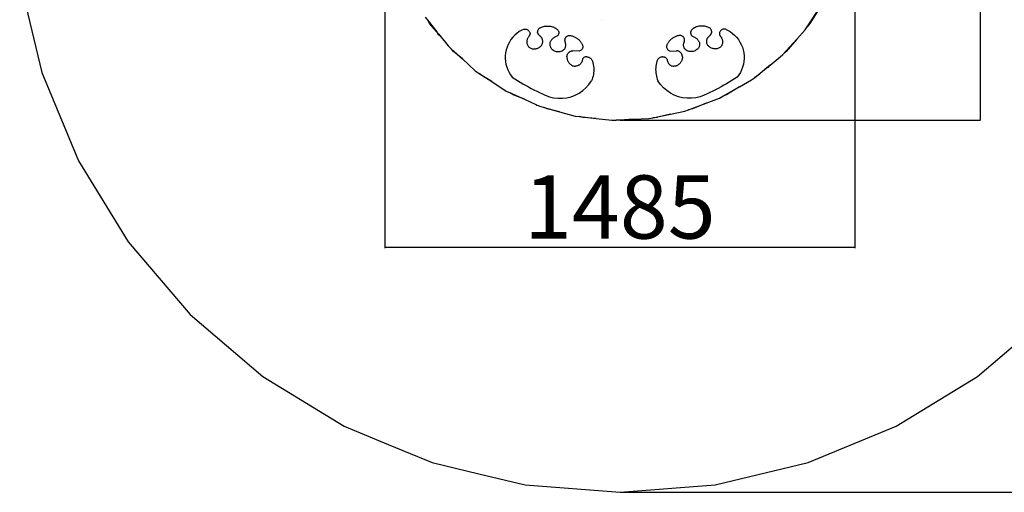
# Model space of a CAD drawing. Units: millimetres. Extents: x 2508 to 7332, y 2199 to 8994.
# Drawn here: x 2532 to 5642, y 2199 to 3694 of the extents above; entities that cross this region are included whole.
import ezdxf

# ---------------------------------------------------------------- set-up
doc = ezdxf.new("R2010")
doc.units = ezdxf.units.MM
doc.layers.add('Dimensions', color=7, linetype='Continuous')
doc.layers.add('Safetyarea', color=131, linetype='Continuous')
doc.styles.get("Standard").update_dxf_attribs({"font": 'arial.ttf'})
doc.dimstyles.new('ISO-25', dxfattribs={"dimtxt": 2.5, "dimasz": 2.5, "dimexe": 1.25, "dimexo": 0.625, "dimtad": 1, "dimtxsty": 'Standard', "dimcen": 2.5, "dimadec": 0, "dimazin": 0, "dimtfac": 1, "dimtmove": 0, "dimatfit": 3, "dimfxl": 1, "dimarcsym": 0})

# ---------------------------------------------------------------- blocks, each defined once
blk = doc.blocks.new('*D36')
at = {"layer": 'Defpoints', "color": 0, "transparency": 16777216}
for p in [(4428.7, 6039.8), (4428.7, 2199.1), (7303.6, 2199.1)]:
    blk.add_point(p, dxfattribs=at)
at = {"layer": 'Dimensions', "color": 0, "lineweight": -2, "transparency": 16777216}
for p, q in [((4429.3, 6039.8), (7304.8, 6039.8)), ((7303.6, 6037.3), (7303.6, 2201.6)), ((4429.3, 2199.1), (7304.8, 2199.1))]:
    blk.add_line(p, q, dxfattribs=at)
at = {"layer": 'Dimensions', "color": 0, "transparency": 16777216}
for points in [[(7303.1, 6037.3), (7304, 6037.3), (7303.6, 6039.8)], [(7303.1, 2201.6), (7304, 2201.6), (7303.6, 2199.1)]]:
    blk.add_solid(points, dxfattribs=at)
at = {"layer": 'Dimensions', "color": 0, "transparency": 16777216, "insert": (7200.7, 4119.5), "char_height": 200, "attachment_point": 5, "rotation": 90}
blk.add_mtext('3841', dxfattribs=at)
blk = doc.blocks.new('*D37')
at = {"layer": 'Defpoints', "color": 0, "transparency": 16777216}
for p in [(4417.6, 4966.1), (4427.7, 3375.4), (5565.5, 3375.4)]:
    blk.add_point(p, dxfattribs=at)
at = {"layer": 'Dimensions', "color": 0, "lineweight": -2, "transparency": 16777216}
for p, q in [((4418.2, 4966.1), (5566.7, 4966.1)), ((5565.5, 4963.6), (5565.5, 3377.9)), ((4428.3, 3375.4), (5566.7, 3375.4))]:
    blk.add_line(p, q, dxfattribs=at)
at = {"layer": 'Dimensions', "color": 0, "transparency": 16777216}
for points in [[(5565, 4963.6), (5565.9, 4963.6), (5565.5, 4966.1)], [(5565, 3377.9), (5565.9, 3377.9), (5565.5, 3375.4)]]:
    blk.add_solid(points, dxfattribs=at)
at = {"layer": 'Dimensions', "color": 0, "transparency": 16777216, "insert": (5462.7, 4170.8), "char_height": 200, "attachment_point": 5, "rotation": 90}
blk.add_mtext('1591', dxfattribs=at)
blk = doc.blocks.new('*D38')
at = {"layer": 'Defpoints', "color": 0, "transparency": 16777216}
for p in [(3685.2, 4117.9), (5170.2, 4117.9), (3685.2, 2972.7)]:
    blk.add_point(p, dxfattribs=at)
at = {"layer": 'Dimensions', "color": 0, "lineweight": -2, "transparency": 16777216}
for p, q in [((3685.2, 4117.3), (3685.2, 2971.4)), ((5170.2, 4117.3), (5170.2, 2971.4)), ((5167.7, 2972.7), (3687.7, 2972.7))]:
    blk.add_line(p, q, dxfattribs=at)
at = {"layer": 'Dimensions', "color": 0, "transparency": 16777216}
for points in [[(3687.7, 2973.1), (3687.7, 2972.3), (3685.2, 2972.7)], [(5167.7, 2973.1), (5167.7, 2972.3), (5170.2, 2972.7)]]:
    blk.add_solid(points, dxfattribs=at)
at = {"layer": 'Dimensions', "color": 0, "transparency": 16777216, "insert": (4427.7, 3075.4), "char_height": 200, "attachment_point": 5}
blk.add_mtext('1485', dxfattribs=at)

msp = doc.modelspace()

# ---------------------------------------------------------------- linework, layer by layer
for p, q in [((3812.5, 3701.6), (3822, 3689.7)), ((5019, 3670.5), (5056.4, 3727.1)), ((5056.4, 3727.1), (5028.4, 3681.5)), ((3827, 3681.5), (3822, 3689.7)), ((3822, 3689.7), (3849.3, 3655.4)), ((3849.3, 3655.4), (3827, 3681.5)), ((4180.7, 3670.1), (4183.7, 3671.1)), ((4183.7, 3671.1), (4186.8, 3671.9)), ((4186.8, 3671.9), (4189.9, 3672.6)), ((4189.9, 3672.6), (4193.1, 3673.1)), ((4193.1, 3673.1), (4196.2, 3673.4)), ((4196.2, 3673.4), (4199.4, 3673.5)), ((4199.4, 3673.5), (4202.6, 3673.4)), ((4202.6, 3673.4), (4205.8, 3673.1)), ((4205.8, 3673.1), (4208.9, 3672.6)), ((4208.9, 3672.6), (4212, 3671.9)), ((4212, 3671.9), (4215.1, 3671)), ((4215.1, 3671), (4217, 3670.5)), ((4217, 3670.5), (4218.9, 3669.9)), ((4370.8, 3693.2), (4370.7, 3693.3)), ((4669.1, 3670.5), (4667.2, 3669.9)), ((4671.1, 3671), (4669.1, 3670.5)), ((4674.1, 3671.9), (4671.1, 3671)), ((4677.2, 3672.6), (4674.1, 3671.9)), ((4680.4, 3673.1), (4677.2, 3672.6)), ((4683.5, 3673.4), (4680.4, 3673.1)), ((4686.7, 3673.5), (4683.5, 3673.4)), ((4689.9, 3673.4), (4686.7, 3673.5)), ((4693.1, 3673.1), (4689.9, 3673.4)), ((4696.2, 3672.6), (4693.1, 3673.1)), ((4699.3, 3671.9), (4696.2, 3672.6)), ((4702.4, 3671.1), (4699.3, 3671.9)), ((4705.4, 3670.1), (4702.4, 3671.1)), ((5013.1, 3661.6), (5019, 3670.5)), ((5028.4, 3681.5), (5019, 3670.5)), ((3849.3, 3655.4), (3852.7, 3647.9)), ((3850.1, 3654.5), (3849.3, 3655.4)), ((3850.1, 3654.5), (3853, 3650.8)), ((3852.7, 3647.9), (3858.9, 3643.4)), ((3853, 3650.8), (3853.9, 3648.8)), ((3853, 3650.8), (3855.5, 3647.7)), ((3853.9, 3648.8), (3855.5, 3647.7)), ((3855.5, 3647.7), (3858.9, 3643.4)), ((3858.9, 3643.4), (3885.1, 3610.6)), ((4095.7, 3644.3), (4089.5, 3637.7)), ((4102.6, 3650.3), (4095.7, 3644.3)), ((4110, 3655.7), (4102.6, 3650.3)), ((4117.9, 3660.3), (4110, 3655.7)), ((4123, 3662.7), (4117.9, 3660.3)), ((4123, 3662.7), (4123.9, 3663.1)), ((4123.9, 3663.1), (4124.9, 3663.4)), ((4124.9, 3663.4), (4125.8, 3663.6)), ((4125.8, 3663.6), (4126.8, 3663.8)), ((4126.8, 3663.8), (4127.7, 3663.9)), ((4127.7, 3663.9), (4128.7, 3663.9)), ((4128.7, 3663.9), (4129.7, 3663.8)), ((4129.7, 3663.8), (4130.6, 3663.7)), ((4130.6, 3663.7), (4131.5, 3663.5)), ((4131.5, 3663.5), (4133.3, 3663)), ((4133.3, 3663), (4134.9, 3662.3)), ((4134.9, 3662.3), (4136.5, 3661.4)), ((4136.5, 3661.4), (4138, 3660.4)), ((4138, 3660.4), (4139.4, 3659.2)), ((4139.9, 3640.3), (4138.8, 3638.7)), ((4139.4, 3659.2), (4140.7, 3657.9)), ((4140.7, 3641.1), (4139.9, 3640.3)), ((4140.7, 3657.9), (4141.8, 3656.5)), ((4141.5, 3642.1), (4140.7, 3641.1)), ((4142.1, 3643), (4141.5, 3642.1)), ((4141.8, 3656.5), (4142.8, 3655)), ((4142.7, 3644.1), (4142.1, 3643)), ((4143.2, 3645.2), (4142.7, 3644.1)), ((4142.8, 3655), (4143.6, 3653.3)), ((4143.6, 3646.3), (4143.2, 3645.2)), ((4143.6, 3653.3), (4143.9, 3652.2)), ((4143.8, 3647.5), (4143.6, 3646.3)), ((4144, 3648.6), (4143.8, 3647.5)), ((4143.9, 3652.2), (4144, 3651)), ((4144, 3651), (4144.1, 3649.8)), ((4144.1, 3649.8), (4144, 3648.6)), ((4168.1, 3654.7), (4168.2, 3656.4)), ((4168.1, 3653.1), (4168.1, 3654.7)), ((4168.5, 3651.8), (4168.1, 3653.1)), ((4168.2, 3656.4), (4168.5, 3658)), ((4168.5, 3658), (4168.9, 3659.6)), ((4168.9, 3650.6), (4168.5, 3651.8)), ((4168.9, 3659.6), (4169.6, 3661.1)), ((4169.4, 3649.4), (4168.9, 3650.6)), ((4170, 3648.3), (4169.4, 3649.4)), ((4169.6, 3661.1), (4170.3, 3662.6)), ((4170.6, 3647.2), (4170, 3648.3)), ((4170.3, 3662.6), (4171.3, 3663.9)), ((4171.3, 3646.1), (4170.6, 3647.2)), ((4171.3, 3663.9), (4172.4, 3665.2)), ((4172.1, 3645.1), (4171.3, 3646.1)), ((4172.9, 3644.1), (4172.1, 3645.1)), ((4172.4, 3665.2), (4173.6, 3666.3)), ((4173.8, 3643.2), (4172.9, 3644.1)), ((4173.6, 3666.3), (4174.9, 3667.3)), ((4174.7, 3642.3), (4173.8, 3643.2)), ((4175.7, 3641.5), (4174.7, 3642.3)), ((4174.9, 3667.3), (4176.3, 3668.1)), ((4176.8, 3640.7), (4175.7, 3641.5)), ((4176.3, 3668.1), (4177.8, 3668.8)), ((4177.7, 3640), (4176.8, 3640.7)), ((4178.6, 3639.2), (4177.7, 3640)), ((4177.8, 3668.8), (4180.7, 3670.1)), ((4179.4, 3638.4), (4178.6, 3639.2)), ((4218.9, 3669.9), (4220.8, 3669.1)), ((4220.8, 3669.1), (4222.6, 3668.2)), ((4222.6, 3668.2), (4224.3, 3667.2)), ((4224.3, 3667.2), (4226, 3666.1)), ((4231.3, 3642.9), (4224.3, 3638.9)), ((4226, 3666.1), (4227.5, 3664.8)), ((4227.5, 3664.8), (4229, 3663.5)), ((4229, 3663.5), (4230.4, 3662)), ((4230.4, 3662), (4231.7, 3660.5)), ((4232.1, 3643.9), (4231.3, 3642.9)), ((4231.7, 3660.5), (4232.9, 3658.9)), ((4232.8, 3644.9), (4232.1, 3643.9)), ((4233.4, 3646), (4232.8, 3644.9)), ((4232.9, 3658.9), (4234, 3657.2)), ((4233.9, 3647.2), (4233.4, 3646)), ((4234.3, 3648.4), (4233.9, 3647.2)), ((4234, 3657.2), (4234.4, 3656)), ((4234.6, 3649.7), (4234.3, 3648.4)), ((4234.4, 3656), (4234.6, 3654.7)), ((4234.6, 3654.7), (4234.8, 3653.5)), ((4234.7, 3650.9), (4234.6, 3649.7)), ((4234.8, 3652.2), (4234.7, 3650.9)), ((4234.8, 3653.5), (4234.8, 3652.2)), ((4257.6, 3638.7), (4258.7, 3639.8)), ((4258.7, 3639.8), (4259.9, 3640.7)), ((4259.9, 3640.7), (4261.2, 3641.5)), ((4261.2, 3641.5), (4262.5, 3642.2)), ((4262.5, 3642.2), (4263.9, 3642.7)), ((4263.9, 3642.7), (4265.4, 3643.1)), ((4265.4, 3643.1), (4266.9, 3643.4)), ((4266.9, 3643.4), (4268.4, 3643.4)), ((4268.4, 3643.4), (4269.9, 3643.4)), ((4269.9, 3643.4), (4272.3, 3643)), ((4272.3, 3643), (4274.7, 3642.6)), ((4274.7, 3642.6), (4277, 3642)), ((4277, 3642), (4279.3, 3641.3)), ((4279.3, 3641.3), (4281.6, 3640.5)), ((4281.6, 3640.5), (4283.8, 3639.6)), ((4283.8, 3639.6), (4286, 3638.6)), ((4602.3, 3639.6), (4600.1, 3638.6)), ((4604.5, 3640.5), (4602.3, 3639.6)), ((4606.8, 3641.3), (4604.5, 3640.5)), ((4609.1, 3642), (4606.8, 3641.3)), ((4611.5, 3642.6), (4609.1, 3642)), ((4613.8, 3643), (4611.5, 3642.6)), ((4616.2, 3643.4), (4613.8, 3643)), ((4617.7, 3643.4), (4616.2, 3643.4)), ((4619.2, 3643.4), (4617.7, 3643.4)), ((4620.7, 3643.1), (4619.2, 3643.4)), ((4622.2, 3642.7), (4620.7, 3643.1)), ((4623.6, 3642.2), (4622.2, 3642.7)), ((4625, 3641.5), (4623.6, 3642.2)), ((4626.2, 3640.7), (4625, 3641.5)), ((4627.4, 3639.8), (4626.2, 3640.7)), ((4628.5, 3638.7), (4627.4, 3639.8)), ((4651.4, 3653.5), (4651.3, 3652.2)), ((4651.3, 3652.2), (4651.4, 3650.9)), ((4651.5, 3654.7), (4651.4, 3653.5)), ((4651.4, 3650.9), (4651.6, 3649.7)), ((4651.8, 3656), (4651.5, 3654.7)), ((4651.6, 3649.7), (4651.9, 3648.4)), ((4652.1, 3657.2), (4651.8, 3656)), ((4651.9, 3648.4), (4652.3, 3647.2)), ((4653.2, 3658.9), (4652.1, 3657.2)), ((4652.3, 3647.2), (4652.8, 3646)), ((4652.8, 3646), (4653.4, 3644.9)), ((4654.4, 3660.5), (4653.2, 3658.9)), ((4653.4, 3644.9), (4654.1, 3643.9)), ((4654.1, 3643.9), (4654.8, 3642.9)), ((4655.7, 3662), (4654.4, 3660.5)), ((4654.8, 3642.9), (4661.8, 3638.9)), ((4657.1, 3663.5), (4655.7, 3662)), ((4658.6, 3664.8), (4657.1, 3663.5)), ((4660.2, 3666.1), (4658.6, 3664.8)), ((4661.8, 3667.2), (4660.2, 3666.1)), ((4663.6, 3668.2), (4661.8, 3667.2)), ((4665.4, 3669.1), (4663.6, 3668.2)), ((4667.2, 3669.9), (4665.4, 3669.1)), ((4708.3, 3668.8), (4705.4, 3670.1)), ((4706.7, 3638.4), (4707.5, 3639.2)), ((4707.5, 3639.2), (4708.4, 3640)), ((4709.8, 3668.1), (4708.3, 3668.8)), ((4708.4, 3640), (4709.4, 3640.7)), ((4709.4, 3640.7), (4710.4, 3641.5)), ((4711.2, 3667.3), (4709.8, 3668.1)), ((4710.4, 3641.5), (4711.4, 3642.3)), ((4712.6, 3666.3), (4711.2, 3667.3)), ((4711.4, 3642.3), (4712.3, 3643.2)), ((4712.3, 3643.2), (4713.2, 3644.1)), ((4713.8, 3665.2), (4712.6, 3666.3)), ((4713.2, 3644.1), (4714.1, 3645.1)), ((4714.8, 3663.9), (4713.8, 3665.2)), ((4714.1, 3645.1), (4714.8, 3646.1)), ((4715.8, 3662.6), (4714.8, 3663.9)), ((4714.8, 3646.1), (4715.5, 3647.2)), ((4715.5, 3647.2), (4716.2, 3648.3)), ((4716.6, 3661.1), (4715.8, 3662.6)), ((4716.2, 3648.3), (4716.7, 3649.4)), ((4717.2, 3659.6), (4716.6, 3661.1)), ((4716.7, 3649.4), (4717.2, 3650.6)), ((4717.7, 3658), (4717.2, 3659.6)), ((4717.2, 3650.6), (4717.7, 3651.8)), ((4717.9, 3656.4), (4717.7, 3658)), ((4717.7, 3651.8), (4718, 3653.1)), ((4718.1, 3654.7), (4717.9, 3656.4)), ((4718, 3653.1), (4718.1, 3654.7)), ((4742.2, 3652.2), (4742.1, 3651)), ((4742.1, 3651), (4742.1, 3649.8)), ((4742.1, 3649.8), (4742.1, 3648.6)), ((4742.1, 3648.6), (4742.3, 3647.5)), ((4742.5, 3653.3), (4742.2, 3652.2)), ((4742.3, 3647.5), (4742.6, 3646.3)), ((4743.3, 3655), (4742.5, 3653.3)), ((4742.6, 3646.3), (4742.9, 3645.2)), ((4742.9, 3645.2), (4743.4, 3644.1)), ((4744.3, 3656.5), (4743.3, 3655)), ((4743.4, 3644.1), (4744, 3643)), ((4744, 3643), (4744.7, 3642.1)), ((4745.5, 3657.9), (4744.3, 3656.5)), ((4744.7, 3642.1), (4745.4, 3641.1)), ((4745.4, 3641.1), (4746.2, 3640.3)), ((4746.7, 3659.2), (4745.5, 3657.9)), ((4746.2, 3640.3), (4747.3, 3638.7)), ((4748.1, 3660.4), (4746.7, 3659.2)), ((4749.6, 3661.4), (4748.1, 3660.4)), ((4751.2, 3662.3), (4749.6, 3661.4)), ((4752.9, 3663), (4751.2, 3662.3)), ((4754.6, 3663.5), (4752.9, 3663)), ((4755.5, 3663.7), (4754.6, 3663.5)), ((4756.5, 3663.8), (4755.5, 3663.7)), ((4757.4, 3663.9), (4756.5, 3663.8)), ((4758.4, 3663.9), (4757.4, 3663.9)), ((4759.4, 3663.8), (4758.4, 3663.9)), ((4760.3, 3663.6), (4759.4, 3663.8)), ((4761.3, 3663.4), (4760.3, 3663.6)), ((4762.2, 3663.1), (4761.3, 3663.4)), ((4763.1, 3662.7), (4762.2, 3663.1)), ((4763.1, 3662.7), (4768.3, 3660.3)), ((4768.3, 3660.3), (4776.1, 3655.7)), ((4776.1, 3655.7), (4783.5, 3650.3)), ((4783.5, 3650.3), (4790.4, 3644.3)), ((4790.4, 3644.3), (4796.7, 3637.7)), ((4986.5, 3632.4), (5013.1, 3661.6)), ((3885.1, 3610.6), (3896.3, 3600.3)), ((4074.7, 3614.8), (4071.3, 3606.4)), ((4078.9, 3622.9), (4074.7, 3614.8)), ((4083.8, 3630.6), (4078.9, 3622.9)), ((4089.5, 3637.7), (4083.8, 3630.6)), ((4134.1, 3626), (4133.9, 3624.1)), ((4133.9, 3624.1), (4133.9, 3622.1)), ((4133.9, 3622.1), (4134, 3619.9)), ((4134, 3619.9), (4134.3, 3617.7)), ((4134.4, 3627.9), (4134.1, 3626)), ((4134.3, 3617.7), (4134.9, 3615.6)), ((4134.9, 3629.8), (4134.4, 3627.9)), ((4135.4, 3631.7), (4134.9, 3629.8)), ((4134.9, 3615.6), (4135.7, 3613.6)), ((4136.1, 3633.5), (4135.4, 3631.7)), ((4135.7, 3613.6), (4136.7, 3611.6)), ((4136.9, 3635.3), (4136.1, 3633.5)), ((4136.7, 3611.6), (4137.9, 3609.8)), ((4137.8, 3637), (4136.9, 3635.3)), ((4138.8, 3638.7), (4137.8, 3637)), ((4137.9, 3609.8), (4139.3, 3608.1)), ((4139.3, 3608.1), (4140.9, 3606.5)), ((4175.3, 3607.4), (4177.3, 3609)), ((4177.3, 3609), (4178.8, 3610.6)), ((4178.8, 3610.6), (4180.2, 3612.3)), ((4180.2, 3637.5), (4179.4, 3638.4)), ((4180.9, 3636.5), (4180.2, 3637.5)), ((4180.2, 3612.3), (4181.4, 3614.2)), ((4181.5, 3635.5), (4180.9, 3636.5)), ((4181.4, 3614.2), (4182.3, 3616.2)), ((4182.1, 3634.5), (4181.5, 3635.5)), ((4182.6, 3633.4), (4182.1, 3634.5)), ((4182.3, 3616.2), (4183.1, 3618.3)), ((4183.3, 3631.3), (4182.6, 3633.4)), ((4183.1, 3618.3), (4183.7, 3620.4)), ((4183.8, 3629.2), (4183.3, 3631.3)), ((4183.7, 3620.4), (4184, 3622.6)), ((4184.1, 3627), (4183.8, 3629.2)), ((4184, 3622.6), (4184.2, 3624.8)), ((4184.2, 3624.8), (4184.1, 3627)), ((4206.7, 3618.8), (4206.5, 3616.5)), ((4206.5, 3616.5), (4206.6, 3614.2)), ((4206.6, 3614.2), (4206.9, 3611.9)), ((4207.1, 3621), (4206.7, 3618.8)), ((4206.9, 3611.9), (4207.4, 3609.7)), ((4207.8, 3623.2), (4207.1, 3621)), ((4207.4, 3609.7), (4208.2, 3607.5)), ((4208.7, 3624.9), (4207.8, 3623.2)), ((4209.6, 3626.6), (4208.7, 3624.9)), ((4210.7, 3628.2), (4209.6, 3626.6)), ((4211.9, 3629.8), (4210.7, 3628.2)), ((4213.2, 3631.3), (4211.9, 3629.8)), ((4214.5, 3632.7), (4213.2, 3631.3)), ((4216, 3634), (4214.5, 3632.7)), ((4217.5, 3635.2), (4216, 3634)), ((4219.1, 3636.3), (4217.5, 3635.2)), ((4220.8, 3637.3), (4219.1, 3636.3)), ((4222.5, 3638.2), (4220.8, 3637.3)), ((4224.3, 3638.9), (4222.5, 3638.2)), ((4254.3, 3628.6), (4254.4, 3629.9)), ((4254.4, 3627.4), (4254.3, 3628.6)), ((4254.4, 3629.9), (4254.5, 3631.2)), ((4254.5, 3626.1), (4254.4, 3627.4)), ((4254.5, 3631.2), (4254.6, 3632.5)), ((4254.7, 3624.8), (4254.5, 3626.1)), ((4254.6, 3632.5), (4254.9, 3633.7)), ((4254.9, 3623.6), (4254.7, 3624.8)), ((4254.9, 3633.7), (4255.1, 3635)), ((4255.2, 3622.3), (4254.9, 3623.6)), ((4255.1, 3635), (4255.8, 3636.3)), ((4255.6, 3621.1), (4255.2, 3622.3)), ((4256, 3619.9), (4255.6, 3621.1)), ((4255.8, 3636.3), (4256.7, 3637.5)), ((4256.5, 3618.1), (4256, 3619.9)), ((4256, 3606.8), (4256.5, 3608.6)), ((4256.9, 3616.2), (4256.5, 3618.1)), ((4256.5, 3608.6), (4256.9, 3610.5)), ((4256.7, 3637.5), (4257.6, 3638.7)), ((4257, 3614.3), (4256.9, 3616.2)), ((4256.9, 3610.5), (4257, 3612.4)), ((4257, 3612.4), (4257, 3614.3)), ((4286, 3638.6), (4288.1, 3637.4)), ((4288.1, 3637.4), (4290.2, 3636.1)), ((4290.2, 3636.1), (4292.2, 3634.8)), ((4292.2, 3634.8), (4294.1, 3633.3)), ((4294.1, 3633.3), (4295.9, 3631.7)), ((4295.9, 3631.7), (4297.4, 3630.6)), ((4297.4, 3630.6), (4298.8, 3629.3)), ((4298.8, 3629.3), (4300.1, 3628.1)), ((4300.1, 3628.1), (4301.4, 3626.7)), ((4301.4, 3626.7), (4302.7, 3625.3)), ((4302.7, 3625.3), (4303.9, 3623.9)), ((4303.9, 3623.9), (4305, 3622.4)), ((4305, 3622.4), (4306, 3620.8)), ((4306, 3620.8), (4307, 3619.2)), ((4307, 3619.2), (4308, 3617.6)), ((4308, 3617.6), (4308.8, 3616)), ((4308.8, 3616), (4309.6, 3614.3)), ((4309.6, 3614.3), (4310.3, 3612.3)), ((4310.3, 3612.3), (4310.7, 3610.2)), ((4310.8, 3608.1), (4310.6, 3606)), ((4310.7, 3610.2), (4310.8, 3608.1)), ((4575.4, 3610.2), (4575.3, 3608.1)), ((4575.3, 3608.1), (4575.5, 3606)), ((4575.8, 3612.3), (4575.4, 3610.2)), ((4576.5, 3614.3), (4575.8, 3612.3)), ((4577.3, 3616), (4576.5, 3614.3)), ((4578.2, 3617.6), (4577.3, 3616)), ((4579.1, 3619.2), (4578.2, 3617.6)), ((4580.1, 3620.8), (4579.1, 3619.2)), ((4581.1, 3622.4), (4580.1, 3620.8)), ((4582.3, 3623.9), (4581.1, 3622.4)), ((4583.4, 3625.3), (4582.3, 3623.9)), ((4584.7, 3626.7), (4583.4, 3625.3)), ((4586, 3628.1), (4584.7, 3626.7)), ((4587.3, 3629.3), (4586, 3628.1)), ((4588.7, 3630.6), (4587.3, 3629.3)), ((4590.2, 3631.7), (4588.7, 3630.6)), ((4592, 3633.3), (4590.2, 3631.7)), ((4593.9, 3634.8), (4592, 3633.3)), ((4595.9, 3636.1), (4593.9, 3634.8)), ((4598, 3637.4), (4595.9, 3636.1)), ((4600.1, 3638.6), (4598, 3637.4)), ((4629.4, 3637.5), (4628.5, 3638.7)), ((4629.1, 3614.3), (4629.3, 3616.2)), ((4629.1, 3612.4), (4629.1, 3614.3)), ((4629.2, 3610.5), (4629.1, 3612.4)), ((4629.6, 3608.6), (4629.2, 3610.5)), ((4629.3, 3616.2), (4629.6, 3618.1)), ((4630.3, 3636.3), (4629.4, 3637.5)), ((4629.6, 3618.1), (4630.1, 3619.9)), ((4630.1, 3606.8), (4629.6, 3608.6)), ((4630.1, 3619.9), (4630.6, 3621.1)), ((4631, 3635), (4630.3, 3636.3)), ((4630.6, 3621.1), (4630.9, 3622.3)), ((4630.9, 3622.3), (4631.2, 3623.6)), ((4631.3, 3633.7), (4631, 3635)), ((4631.2, 3623.6), (4631.5, 3624.8)), ((4631.5, 3632.5), (4631.3, 3633.7)), ((4631.7, 3631.2), (4631.5, 3632.5)), ((4631.5, 3624.8), (4631.6, 3626.1)), ((4631.6, 3626.1), (4631.7, 3627.4)), ((4631.8, 3629.9), (4631.7, 3631.2)), ((4631.7, 3627.4), (4631.8, 3628.6)), ((4631.8, 3628.6), (4631.8, 3629.9)), ((4661.8, 3638.9), (4663.6, 3638.2)), ((4663.6, 3638.2), (4665.3, 3637.3)), ((4665.3, 3637.3), (4667, 3636.3)), ((4667, 3636.3), (4668.6, 3635.2)), ((4668.6, 3635.2), (4670.1, 3634)), ((4670.1, 3634), (4671.6, 3632.7)), ((4671.6, 3632.7), (4673, 3631.3)), ((4673, 3631.3), (4674.2, 3629.8)), ((4674.2, 3629.8), (4675.4, 3628.2)), ((4675.4, 3628.2), (4676.5, 3626.6)), ((4676.5, 3626.6), (4677.5, 3624.9)), ((4677.5, 3624.9), (4678.3, 3623.2)), ((4678.7, 3609.7), (4678, 3607.5)), ((4678.3, 3623.2), (4679, 3621)), ((4679.3, 3611.9), (4678.7, 3609.7)), ((4679, 3621), (4679.4, 3618.8)), ((4679.6, 3614.2), (4679.3, 3611.9)), ((4679.4, 3618.8), (4679.6, 3616.5)), ((4679.6, 3616.5), (4679.6, 3614.2)), ((4702, 3627), (4702.3, 3629.2)), ((4702, 3624.8), (4702, 3627)), ((4702.1, 3622.6), (4702, 3624.8)), ((4702.5, 3620.4), (4702.1, 3622.6)), ((4702.3, 3629.2), (4702.9, 3631.3)), ((4703, 3618.3), (4702.5, 3620.4)), ((4702.9, 3631.3), (4703.6, 3633.4)), ((4703.8, 3616.2), (4703, 3618.3)), ((4703.6, 3633.4), (4704.1, 3634.5)), ((4704.8, 3614.2), (4703.8, 3616.2)), ((4704.1, 3634.5), (4704.6, 3635.5)), ((4704.6, 3635.5), (4705.2, 3636.5)), ((4705.9, 3612.3), (4704.8, 3614.2)), ((4705.2, 3636.5), (4705.9, 3637.5)), ((4705.9, 3637.5), (4706.7, 3638.4)), ((4707.3, 3610.6), (4705.9, 3612.3)), ((4708.8, 3609), (4707.3, 3610.6)), ((4710.8, 3607.4), (4708.8, 3609)), ((4746.8, 3608.1), (4745.2, 3606.5)), ((4748.2, 3609.8), (4746.8, 3608.1)), ((4747.3, 3638.7), (4748.4, 3637)), ((4749.4, 3611.6), (4748.2, 3609.8)), ((4748.4, 3637), (4749.3, 3635.3)), ((4749.3, 3635.3), (4750, 3633.5)), ((4750.4, 3613.6), (4749.4, 3611.6)), ((4750, 3633.5), (4750.7, 3631.7)), ((4751.2, 3615.6), (4750.4, 3613.6)), ((4750.7, 3631.7), (4751.3, 3629.8)), ((4751.8, 3617.7), (4751.2, 3615.6)), ((4751.3, 3629.8), (4751.7, 3627.9)), ((4751.7, 3627.9), (4752, 3626)), ((4752.1, 3619.9), (4751.8, 3617.7)), ((4752, 3626), (4752.2, 3624.1)), ((4752.3, 3622.1), (4752.1, 3619.9)), ((4752.2, 3624.1), (4752.3, 3622.1)), ((4796.7, 3637.7), (4802.3, 3630.6)), ((4802.3, 3630.6), (4807.2, 3622.9)), ((4807.2, 3622.9), (4811.4, 3614.8)), ((4811.4, 3614.8), (4814.9, 3606.4)), ((4942.1, 3583.8), (4986.5, 3632.4)), ((4986.5, 3632.4), (4952.7, 3592.9)), ((3902.7, 3592.9), (3896.3, 3600.3)), ((3896.3, 3600.3), (3930.2, 3569.4)), ((3930.2, 3569.4), (3902.7, 3592.9)), ((4065.9, 3579.7), (4065.8, 3570.6)), ((4066.8, 3588.7), (4065.9, 3579.7)), ((4068.6, 3597.7), (4066.8, 3588.7)), ((4071.3, 3606.4), (4068.6, 3597.7)), ((4140.9, 3606.5), (4142.6, 3605.2)), ((4142.6, 3605.2), (4144.5, 3604)), ((4144.5, 3604), (4146.4, 3603)), ((4146.4, 3603), (4148.5, 3602.3)), ((4148.5, 3602.3), (4151, 3601.7)), ((4151, 3601.7), (4153.6, 3601.3)), ((4153.6, 3601.3), (4156.1, 3601.2)), ((4156.1, 3601.2), (4158.7, 3601.2)), ((4158.7, 3601.2), (4161.2, 3601.5)), ((4161.2, 3601.5), (4163.8, 3602)), ((4163.8, 3602), (4166.2, 3602.7)), ((4166.2, 3602.7), (4168.7, 3603.5)), ((4168.7, 3603.5), (4171, 3604.6)), ((4171, 3604.6), (4173.2, 3605.9)), ((4173.2, 3605.9), (4175.3, 3607.4)), ((4208.2, 3607.5), (4209.2, 3605.5)), ((4209.2, 3605.5), (4210.4, 3603.5)), ((4210.4, 3603.5), (4211.8, 3601.8)), ((4211.8, 3601.8), (4213.4, 3600.1)), ((4213.4, 3600.1), (4215.2, 3598.7)), ((4215.2, 3598.7), (4217.8, 3596.8)), ((4217.8, 3596.8), (4220.6, 3595.2)), ((4220.6, 3595.2), (4223.6, 3594)), ((4223.6, 3594), (4226.8, 3593.1)), ((4226.8, 3593.1), (4230, 3592.6)), ((4230, 3592.6), (4233.2, 3592.4)), ((4233.2, 3592.4), (4236.4, 3592.6)), ((4236.4, 3592.6), (4239.6, 3593.1)), ((4239.6, 3593.1), (4242.7, 3594)), ((4242.7, 3594), (4245.7, 3595.2)), ((4245.7, 3595.2), (4248.6, 3596.8)), ((4248.6, 3596.8), (4251.2, 3598.7)), ((4251.2, 3598.7), (4252.5, 3600.1)), ((4252.5, 3600.1), (4253.6, 3601.6)), ((4253.6, 3601.6), (4254.6, 3603.3)), ((4254.6, 3603.3), (4255.4, 3605)), ((4255.4, 3605), (4256, 3606.8)), ((4260.7, 3576.3), (4260.8, 3577.7)), ((4260.8, 3577.7), (4261, 3579.2)), ((4261, 3579.2), (4261.4, 3580.6)), ((4261.4, 3580.6), (4261.8, 3582.1)), ((4261.8, 3582.1), (4262.3, 3583.4)), ((4262.3, 3583.4), (4262.9, 3584.8)), ((4262.9, 3584.8), (4263.7, 3586.1)), ((4263.7, 3586.1), (4264.5, 3587.3)), ((4264.5, 3587.3), (4265.4, 3588.4)), ((4265.4, 3588.4), (4266.4, 3589.5)), ((4266.4, 3589.5), (4267.5, 3590.5)), ((4267.5, 3590.5), (4268.7, 3591.4)), ((4268.7, 3591.4), (4269.9, 3592.3)), ((4269.9, 3592.3), (4271.2, 3593)), ((4271.2, 3593), (4272.5, 3593.6)), ((4272.5, 3593.6), (4273.9, 3594.2)), ((4273.9, 3594.2), (4275.3, 3594.6)), ((4275.3, 3594.6), (4276.7, 3594.9)), ((4276.7, 3594.9), (4278.2, 3595.1)), ((4278.2, 3595.1), (4279.7, 3595.2)), ((4299.8, 3594.4), (4279.7, 3595.2)), ((4301.8, 3595), (4299.8, 3594.4)), ((4303.6, 3595.9), (4301.8, 3595)), ((4305.4, 3597.1), (4303.6, 3595.9)), ((4306.9, 3598.6), (4305.4, 3597.1)), ((4308.2, 3600.2), (4306.9, 3598.6)), ((4309.3, 3602), (4308.2, 3600.2)), ((4310.1, 3604), (4309.3, 3602)), ((4310.6, 3606), (4310.1, 3604)), ((4575.5, 3606), (4576, 3604)), ((4576, 3604), (4576.8, 3602)), ((4576.8, 3602), (4577.9, 3600.2)), ((4577.9, 3600.2), (4579.2, 3598.6)), ((4579.2, 3598.6), (4580.8, 3597.1)), ((4580.8, 3597.1), (4582.5, 3595.9)), ((4582.5, 3595.9), (4584.4, 3595)), ((4584.4, 3595), (4586.4, 3594.4)), ((4586.4, 3594.4), (4606.4, 3595.2)), ((4607.9, 3595.1), (4606.4, 3595.2)), ((4609.4, 3594.9), (4607.9, 3595.1)), ((4610.8, 3594.6), (4609.4, 3594.9)), ((4612.2, 3594.2), (4610.8, 3594.6)), ((4613.6, 3593.6), (4612.2, 3594.2)), ((4615, 3593), (4613.6, 3593.6)), ((4616.2, 3592.3), (4615, 3593)), ((4617.5, 3591.4), (4616.2, 3592.3)), ((4618.6, 3590.5), (4617.5, 3591.4)), ((4619.7, 3589.5), (4618.6, 3590.5)), ((4620.7, 3588.4), (4619.7, 3589.5)), ((4621.6, 3587.3), (4620.7, 3588.4)), ((4622.5, 3586.1), (4621.6, 3587.3)), ((4623.2, 3584.8), (4622.5, 3586.1)), ((4623.8, 3583.4), (4623.2, 3584.8)), ((4624.4, 3582.1), (4623.8, 3583.4)), ((4624.8, 3580.6), (4624.4, 3582.1)), ((4625.1, 3579.2), (4624.8, 3580.6)), ((4625.3, 3577.7), (4625.1, 3579.2)), ((4625.4, 3576.3), (4625.3, 3577.7)), ((4630.7, 3605), (4630.1, 3606.8)), ((4631.6, 3603.3), (4630.7, 3605)), ((4632.5, 3601.6), (4631.6, 3603.3)), ((4633.7, 3600.1), (4632.5, 3601.6)), ((4634.9, 3598.7), (4633.7, 3600.1)), ((4637.6, 3596.8), (4634.9, 3598.7)), ((4640.4, 3595.2), (4637.6, 3596.8)), ((4643.4, 3594), (4640.4, 3595.2)), ((4646.5, 3593.1), (4643.4, 3594)), ((4649.7, 3592.6), (4646.5, 3593.1)), ((4652.9, 3592.4), (4649.7, 3592.6)), ((4656.2, 3592.6), (4652.9, 3592.4)), ((4659.4, 3593.1), (4656.2, 3592.6)), ((4662.5, 3594), (4659.4, 3593.1)), ((4665.5, 3595.2), (4662.5, 3594)), ((4668.3, 3596.8), (4665.5, 3595.2)), ((4671, 3598.7), (4668.3, 3596.8)), ((4672.7, 3600.1), (4671, 3598.7)), ((4674.3, 3601.8), (4672.7, 3600.1)), ((4675.7, 3603.5), (4674.3, 3601.8)), ((4677, 3605.5), (4675.7, 3603.5)), ((4678, 3607.5), (4677, 3605.5)), ((4712.9, 3605.9), (4710.8, 3607.4)), ((4715.1, 3604.6), (4712.9, 3605.9)), ((4717.5, 3603.5), (4715.1, 3604.6)), ((4719.9, 3602.7), (4717.5, 3603.5)), ((4722.4, 3602), (4719.9, 3602.7)), ((4724.9, 3601.5), (4722.4, 3602)), ((4727.4, 3601.2), (4724.9, 3601.5)), ((4730, 3601.2), (4727.4, 3601.2)), ((4732.6, 3601.3), (4730, 3601.2)), ((4735.1, 3601.7), (4732.6, 3601.3)), ((4737.6, 3602.3), (4735.1, 3601.7)), ((4739.7, 3603), (4737.6, 3602.3)), ((4741.7, 3604), (4739.7, 3603)), ((4743.5, 3605.2), (4741.7, 3604)), ((4745.2, 3606.5), (4743.5, 3605.2)), ((4814.9, 3606.4), (4817.5, 3597.7)), ((4817.5, 3597.7), (4819.3, 3588.7)), ((4819.3, 3588.7), (4820.3, 3579.7)), ((4820.3, 3579.7), (4820.4, 3570.6)), ((4934.6, 3575.6), (4942.1, 3583.8)), ((4952.7, 3592.9), (4942.1, 3583.8)), ((3930.2, 3569.4), (3971.1, 3532)), ((4065.8, 3570.6), (4066.5, 3561.5)), ((4066.5, 3561.5), (4068.1, 3552.5)), ((4068.1, 3552.5), (4070.5, 3543.7)), ((4260.7, 3576.3), (4260.7, 3574.5)), ((4260.7, 3574.5), (4260.8, 3572.7)), ((4260.8, 3572.7), (4261.1, 3571)), ((4261.1, 3571), (4261.4, 3569.2)), ((4261.4, 3569.2), (4261.8, 3567.5)), ((4261.8, 3567.5), (4262.3, 3565.8)), ((4262.3, 3565.8), (4262.9, 3564.1)), ((4262.9, 3564.1), (4263.7, 3562.5)), ((4263.7, 3562.5), (4264.5, 3560.9)), ((4264.5, 3560.9), (4265.4, 3559.4)), ((4265.4, 3559.4), (4266.4, 3557.9)), ((4266.4, 3557.9), (4267.5, 3556.5)), ((4267.5, 3556.5), (4268.6, 3555.2)), ((4268.6, 3555.2), (4269.9, 3553.9)), ((4269.9, 3553.9), (4271.2, 3552.7)), ((4271.2, 3552.7), (4272.6, 3551.6)), ((4272.6, 3551.6), (4274, 3550.6)), ((4274, 3550.6), (4275.5, 3549.6)), ((4275.5, 3549.6), (4277.1, 3548.8)), ((4277.1, 3548.8), (4278.7, 3548)), ((4278.7, 3548), (4279.7, 3547.6)), ((4279.7, 3547.6), (4280.8, 3547.3)), ((4280.8, 3547.3), (4281.9, 3546.9)), ((4281.9, 3546.9), (4283, 3546.7)), ((4283, 3546.7), (4284.1, 3546.5)), ((4284.1, 3546.5), (4285.2, 3546.4)), ((4285.2, 3546.4), (4286.3, 3546.3)), ((4286.3, 3546.3), (4287.4, 3546.2)), ((4290.2, 3546.5), (4287.4, 3546.2)), ((4292.9, 3547.1), (4290.2, 3546.5)), ((4295.5, 3548), (4292.9, 3547.1)), ((4298, 3549.3), (4295.5, 3548)), ((4300.3, 3550.8), (4298, 3549.3)), ((4302.4, 3552.6), (4300.3, 3550.8)), ((4304.3, 3554.6), (4302.4, 3552.6)), ((4305.9, 3556.9), (4304.3, 3554.6)), ((4307.2, 3559.3), (4305.9, 3556.9)), ((4308.3, 3561.9), (4307.2, 3559.3)), ((4309, 3564.6), (4308.3, 3561.9)), ((4309.3, 3567.3), (4309, 3564.6)), ((4310, 3568.8), (4309.3, 3567.3)), ((4310.8, 3570.3), (4310, 3568.8)), ((4311.8, 3571.6), (4310.8, 3570.3)), ((4313, 3572.8), (4311.8, 3571.6)), ((4314.3, 3573.8), (4313, 3572.8)), ((4315.7, 3574.7), (4314.3, 3573.8)), ((4317.2, 3575.4), (4315.7, 3574.7)), ((4318.8, 3575.9), (4317.2, 3575.4)), ((4320.5, 3576.2), (4318.8, 3575.9)), ((4322.1, 3576.3), (4320.5, 3576.2)), ((4323.8, 3576.2), (4322.1, 3576.3)), ((4323.8, 3576.2), (4325.7, 3575.8)), ((4325.7, 3575.8), (4327.5, 3575.3)), ((4327.5, 3575.3), (4329.4, 3574.7)), ((4329.4, 3574.7), (4331.1, 3573.9)), ((4331.1, 3573.9), (4332.8, 3572.9)), ((4332.8, 3572.9), (4334.4, 3571.8)), ((4334.4, 3571.8), (4335.9, 3570.6)), ((4335.9, 3570.6), (4337.2, 3569.2)), ((4337.2, 3569.2), (4338.5, 3567.7)), ((4338.5, 3567.7), (4339.6, 3566.1)), ((4339.6, 3566.1), (4340.5, 3564.4)), ((4340.5, 3564.4), (4341.3, 3562.7)), ((4341.3, 3562.7), (4342.8, 3557.5)), ((4342.8, 3557.5), (4343.9, 3552.3)), ((4343.9, 3552.3), (4344.7, 3547)), ((4344.7, 3547), (4345.2, 3541.7)), ((4541.4, 3547), (4540.9, 3541.7)), ((4542.3, 3552.3), (4541.4, 3547)), ((4543.4, 3557.5), (4542.3, 3552.3)), ((4544.8, 3562.7), (4543.4, 3557.5)), ((4545.6, 3564.4), (4544.8, 3562.7)), ((4546.6, 3566.1), (4545.6, 3564.4)), ((4547.7, 3567.7), (4546.6, 3566.1)), ((4548.9, 3569.2), (4547.7, 3567.7)), ((4550.3, 3570.6), (4548.9, 3569.2)), ((4551.8, 3571.8), (4550.3, 3570.6)), ((4553.3, 3572.9), (4551.8, 3571.8)), ((4555, 3573.9), (4553.3, 3572.9)), ((4556.8, 3574.7), (4555, 3573.9)), ((4558.6, 3575.3), (4556.8, 3574.7)), ((4560.5, 3575.8), (4558.6, 3575.3)), ((4562.4, 3576.2), (4560.5, 3575.8)), ((4562.4, 3576.2), (4564, 3576.3)), ((4564, 3576.3), (4565.7, 3576.2)), ((4565.7, 3576.2), (4567.3, 3575.9)), ((4567.3, 3575.9), (4568.9, 3575.4)), ((4568.9, 3575.4), (4570.4, 3574.7)), ((4570.4, 3574.7), (4571.8, 3573.8)), ((4571.8, 3573.8), (4573.1, 3572.8)), ((4573.1, 3572.8), (4574.3, 3571.6)), ((4574.3, 3571.6), (4575.3, 3570.3)), ((4575.3, 3570.3), (4576.1, 3568.8)), ((4576.1, 3568.8), (4576.8, 3567.3)), ((4576.8, 3567.3), (4577.2, 3564.6)), ((4577.2, 3564.6), (4577.9, 3561.9)), ((4577.9, 3561.9), (4578.9, 3559.3)), ((4578.9, 3559.3), (4580.2, 3556.9)), ((4580.2, 3556.9), (4581.9, 3554.6)), ((4581.9, 3554.6), (4583.7, 3552.6)), ((4583.7, 3552.6), (4585.8, 3550.8)), ((4585.8, 3550.8), (4588.2, 3549.3)), ((4588.2, 3549.3), (4590.6, 3548)), ((4590.6, 3548), (4593.2, 3547.1)), ((4593.2, 3547.1), (4596, 3546.5)), ((4596, 3546.5), (4598.7, 3546.2)), ((4599.8, 3546.3), (4598.7, 3546.2)), ((4600.9, 3546.4), (4599.8, 3546.3)), ((4602.1, 3546.5), (4600.9, 3546.4)), ((4603.2, 3546.7), (4602.1, 3546.5)), ((4604.2, 3546.9), (4603.2, 3546.7)), ((4605.3, 3547.3), (4604.2, 3546.9)), ((4606.4, 3547.6), (4605.3, 3547.3)), ((4607.4, 3548), (4606.4, 3547.6)), ((4609, 3548.8), (4607.4, 3548)), ((4610.6, 3549.6), (4609, 3548.8)), ((4612.1, 3550.6), (4610.6, 3549.6)), ((4613.5, 3551.6), (4612.1, 3550.6)), ((4614.9, 3552.7), (4613.5, 3551.6)), ((4616.2, 3553.9), (4614.9, 3552.7)), ((4617.5, 3555.2), (4616.2, 3553.9)), ((4618.7, 3556.5), (4617.5, 3555.2)), ((4619.7, 3557.9), (4618.7, 3556.5)), ((4620.7, 3559.4), (4619.7, 3557.9)), ((4621.6, 3560.9), (4620.7, 3559.4)), ((4622.5, 3562.5), (4621.6, 3560.9)), ((4623.2, 3564.1), (4622.5, 3562.5)), ((4623.8, 3565.8), (4623.2, 3564.1)), ((4624.3, 3567.5), (4623.8, 3565.8)), ((4624.8, 3569.2), (4624.3, 3567.5)), ((4625.1, 3571), (4624.8, 3569.2)), ((4625.3, 3572.7), (4625.1, 3571)), ((4625.4, 3574.5), (4625.3, 3572.7)), ((4625.4, 3576.3), (4625.4, 3574.5)), ((4818, 3552.5), (4815.6, 3543.7)), ((4819.6, 3561.5), (4818, 3552.5)), ((4820.4, 3570.6), (4819.6, 3561.5)), ((4852.6, 3510.1), (4901.9, 3549.4)), ((4901.9, 3549.4), (4897.1, 3545.3)), ((4897.5, 3543.4), (4901.9, 3549.4)), ((4901.9, 3549.4), (4902.3, 3549.8)), ((4902.3, 3549.8), (4934.6, 3575.6)), ((3971.1, 3532), (3983.6, 3523.7)), ((3991.3, 3517.2), (3983.6, 3523.7)), ((3983.6, 3523.7), (4023, 3497.8)), ((4023, 3497.8), (3991.3, 3517.2)), ((4070.5, 3543.7), (4073.7, 3535.2)), ((4073.7, 3535.2), (4077.8, 3527)), ((4077.8, 3527), (4082.5, 3519.2)), ((4082.5, 3519.2), (4088, 3511.9)), ((4343, 3515.2), (4341.7, 3510)), ((4344.1, 3520.4), (4343, 3515.2)), ((4344.8, 3525.7), (4344.1, 3520.4)), ((4345.3, 3531), (4344.8, 3525.7)), ((4345.2, 3541.7), (4345.4, 3536.4)), ((4345.4, 3536.4), (4345.3, 3531)), ((4540.9, 3541.7), (4540.7, 3536.4)), ((4540.7, 3536.4), (4540.9, 3531)), ((4540.9, 3531), (4541.3, 3525.7)), ((4541.3, 3525.7), (4542, 3520.4)), ((4542, 3520.4), (4543.1, 3515.2)), ((4543.1, 3515.2), (4544.5, 3510)), ((4803.6, 3519.2), (4798.2, 3511.9)), ((4808.4, 3527), (4803.6, 3519.2)), ((4812.4, 3535.2), (4808.4, 3527)), ((4815.6, 3543.7), (4812.4, 3535.2)), ((4864.1, 3517.2), (4852.6, 3510.1)), ((4891.8, 3540.8), (4864.1, 3517.2)), ((4895.9, 3544.3), (4891.8, 3540.8)), ((4891.8, 3540.8), (4897.5, 3543.4)), ((4897.1, 3545.3), (4895.9, 3544.3)), ((4895.9, 3544.3), (4896.6, 3544.6)), ((4896.6, 3544.6), (4897.1, 3545.3)), ((4023, 3497.8), (4068.4, 3467.8)), ((4088, 3511.9), (4096.3, 3506.5)), ((4096.3, 3506.5), (4104.6, 3501.2)), ((4104.6, 3501.2), (4113.1, 3496)), ((4113.1, 3496), (4121.6, 3490.9)), ((4121.6, 3490.9), (4130.2, 3486)), ((4130.2, 3486), (4138.8, 3481.1)), ((4320.8, 3478.2), (4330.1, 3488.6)), ((4330.1, 3488.6), (4338.1, 3499.9)), ((4340, 3504.9), (4338.1, 3499.9)), ((4341.7, 3510), (4340, 3504.9)), ((4544.5, 3510), (4546.1, 3504.9)), ((4546.1, 3504.9), (4548.1, 3499.9)), ((4556, 3488.6), (4548.1, 3499.9)), ((4565.3, 3478.2), (4556, 3488.6)), ((4756, 3486), (4747.3, 3481.1)), ((4764.6, 3490.9), (4756, 3486)), ((4773.1, 3496), (4764.6, 3490.9)), ((4781.5, 3501.2), (4773.1, 3496)), ((4789.9, 3506.5), (4781.5, 3501.2)), ((4798.2, 3511.9), (4789.9, 3506.5)), ((4806.1, 3481.7), (4843.5, 3502.9)), ((4843.5, 3502.9), (4852.6, 3510.1)), ((4068.4, 3467.8), (4081.8, 3461.8)), ((4090.6, 3456.3), (4081.8, 3461.8)), ((4081.8, 3461.8), (4126.1, 3441.7)), ((4126.1, 3441.7), (4090.6, 3456.3)), ((4138.8, 3481.1), (4147.5, 3476.4)), ((4147.5, 3476.4), (4156.3, 3471.8)), ((4156.3, 3471.8), (4165.1, 3467.4)), ((4165.1, 3467.4), (4174, 3463)), ((4174, 3463), (4183, 3458.8)), ((4183, 3458.8), (4192, 3454.7)), ((4192, 3454.7), (4205.1, 3449.8)), ((4273.5, 3449.9), (4286.6, 3454.8)), ((4286.6, 3454.8), (4298.9, 3461.2)), ((4298.9, 3461.2), (4310.4, 3469.1)), ((4310.4, 3469.1), (4320.8, 3478.2)), ((4575.8, 3469.1), (4565.3, 3478.2)), ((4587.3, 3461.2), (4575.8, 3469.1)), ((4599.6, 3454.8), (4587.3, 3461.2)), ((4612.6, 3449.9), (4599.6, 3454.8)), ((4694.1, 3454.7), (4681.1, 3449.8)), ((4703.1, 3458.8), (4694.1, 3454.7)), ((4712.1, 3463), (4703.1, 3458.8)), ((4721, 3467.4), (4712.1, 3463)), ((4729.8, 3471.8), (4721, 3467.4)), ((4738.6, 3476.4), (4729.8, 3471.8)), ((4747.3, 3481.1), (4738.6, 3476.4)), ((4752.7, 3451.3), (4806.1, 3481.7)), ((4764.8, 3456.3), (4752.7, 3451.3)), ((4806.1, 3481.7), (4764.8, 3456.3)), ((4126.1, 3441.7), (4162.7, 3425)), ((4162.7, 3425), (4164.8, 3423.5)), ((4162.7, 3425), (4166.3, 3423.4)), ((4164.8, 3423.5), (4166.3, 3423.4)), ((4166.3, 3423.4), (4174.5, 3419.7)), ((4205.1, 3449.8), (4218.6, 3446.6)), ((4218.6, 3446.6), (4232.4, 3444.9)), ((4232.4, 3444.9), (4246.3, 3444.9)), ((4246.3, 3444.9), (4260, 3446.6)), ((4260, 3446.6), (4273.5, 3449.9)), ((4626.1, 3446.6), (4612.6, 3449.9)), ((4639.9, 3444.9), (4626.1, 3446.6)), ((4653.8, 3444.9), (4639.9, 3444.9)), ((4644.9, 3408.8), (4700.2, 3429.6)), ((4667.6, 3446.6), (4653.8, 3444.9)), ((4700.2, 3429.6), (4657.2, 3411.8)), ((4681.1, 3449.8), (4667.6, 3446.6)), ((4700.2, 3429.6), (4742.2, 3445.4)), ((4742.2, 3445.4), (4752.7, 3451.3)), ((4174.5, 3419.7), (4188.3, 3415.9)), ((4198.3, 3411.8), (4188.3, 3415.9)), ((4188.3, 3415.9), (4236.9, 3402.5)), ((4236.9, 3402.5), (4198.3, 3411.8)), ((4236.9, 3402.5), (4286.8, 3388.7)), ((4531.8, 3383.6), (4587.4, 3395)), ((4587.4, 3395), (4547.5, 3385.4)), ((4587.4, 3395), (4633.1, 3404.4)), ((4633.1, 3404.4), (4644.9, 3408.8)), ((4657.2, 3411.8), (4644.9, 3408.8)), ((4286.8, 3388.7), (4300.7, 3387.2)), ((4311.6, 3384.6), (4300.7, 3387.2)), ((4300.7, 3387.2), (4352.8, 3381.3)), ((4352.8, 3381.3), (4311.6, 3384.6)), ((4352.8, 3381.3), (4402.6, 3375.7)), ((4402.6, 3375.7), (4416.1, 3376.3)), ((4416.1, 3376.3), (4470.6, 3378.8)), ((4427.7, 3375.4), (4416.1, 3376.3)), ((4470.6, 3378.8), (4427.7, 3375.4)), ((4470.6, 3378.8), (4519, 3381)), ((4519, 3381), (4531.8, 3383.6)), ((4543.9, 3384.6), (4531.8, 3383.6)), ((4547.1, 3385.3), (4543.9, 3384.6)), ((4547.1, 3385.3), (4547.2, 3385.3)), ((4547.2, 3385.3), (4547.5, 3385.4))]:
    msp.add_line(p, q)
at = {"layer": 'Safetyarea'}
for p, q in [((2532, 3819), (2602.3, 3526)), ((2602.3, 3526), (2717.6, 3247.6)), ((2717.6, 3247.6), (2875.1, 2990.7)), ((2875.1, 2990.7), (3070.8, 2761.6)), ((3070.8, 2761.6), (3299.9, 2565.8)), ((5557.4, 2565.8), (5786.6, 2761.6)), ((3299.9, 2565.8), (3556.9, 2408.4)), ((5300.5, 2408.4), (5557.4, 2565.8)), ((3556.9, 2408.4), (3696.1, 2350.7)), ((5022.1, 2293.1), (5300.5, 2408.4)), ((3696.1, 2350.7), (3835.3, 2293.1)), ((3835.3, 2293.1), (3981.8, 2257.9)), ((4729.1, 2222.7), (5022.1, 2293.1)), ((3981.8, 2257.9), (4128.3, 2222.7)), ((4128.3, 2222.7), (4428.7, 2199.1)), ((4428.7, 2199.1), (4729.1, 2222.7))]:
    msp.add_line(p, q, dxfattribs=at)

# ---------------------------------------------------------------- dimensions: what is measured, and where the dimension line sits
at = {"layer": 'Dimensions'}
for base, p1, p2, picture, middle in [((7303.6, 2199.1), (4428.7, 6039.8), (4428.7, 2199.1), '*D36', (7200.7, 4119.5)), ((5565.5, 3375.4), (4417.6, 4966.1), (4427.7, 3375.4), '*D37', (5462.7, 4170.8))]:
    dim = msp.add_linear_dim(base=base, p1=p1, p2=p2, angle=90, dimstyle='ISO-25', override={"dimtxt": 200, "dimdec": 0}, dxfattribs=at)
    dim.commit()
    dim.dimension.update_dxf_attribs({"geometry": picture, "text_midpoint": middle})
dim = msp.add_linear_dim(base=(3685.2, 2972.7), p1=(5170.2, 4117.9), p2=(3685.2, 4117.9), dimstyle='ISO-25', override={"dimtxt": 200, "dimdec": 0}, dxfattribs=at)
dim.commit()
dim.dimension.update_dxf_attribs({"geometry": '*D38', "text_midpoint": (4427.7, 3075.4)})

doc.saveas('drawing.dxf')
